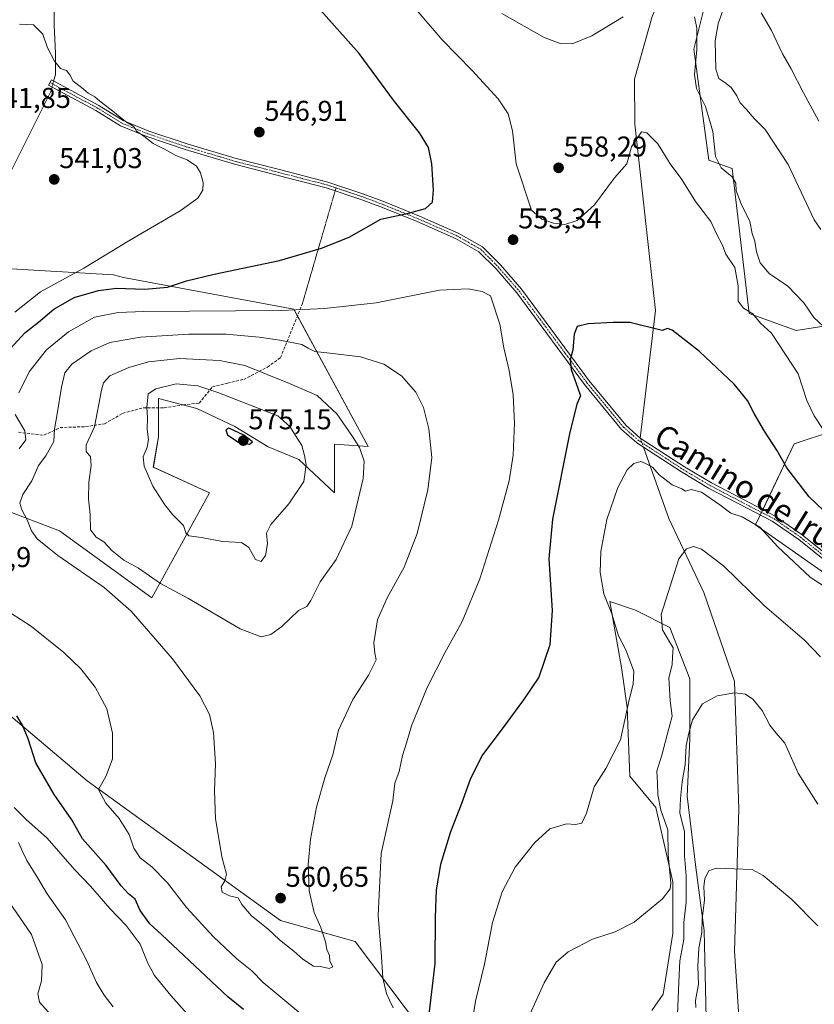
# Model space of a CAD drawing. Units: metres. Extents: x 587011 to 590453, y 4726666 to 4729023.
# Drawn here: x 589179 to 589457, y 4727010 to 4727354 of the extents above; entities that cross this region are included whole.
import ezdxf
from ezdxf.enums import TextEntityAlignment as Align

# ---------------------------------------------------------------- set-up
doc = ezdxf.new("R2010")
doc.units = ezdxf.units.M
doc.header["$MEASUREMENT"] = 0
for name, pattern in [('TRAZO_Y_PUNTO', [1, 0.5, -0.25, 0, -0.25]), ('TRAZOS2', [0.375, 0.25, -0.125]), ('TRAZOSX2', [1.5, 1, -0.5])]:
    doc.linetypes.add(name, pattern=pattern)
for name, color, linetype, lineweight in [('Camino', 19, 'Continuous', 0), ('Camino Cxs', 19, 'Continuous', 0), ('Camino eje', 39, 'TRAZO_Y_PUNTO', 13), ('Carátula', 7, 'Continuous', 5), ('Corriente natural lineal', 142, 'Continuous', 13), ('Corriente natural lineal oculto', 19, 'TRAZO_Y_PUNTO', 13), ('Cultivos herbáceos CxS', 92, 'Continuous', 0), ('Curva de nivel maestra', 36, 'Continuous', 30), ('Curva de nivel normal', 36, 'Continuous', 0), ('Matorral', 135, 'Continuous', 0), ('Matorral CxS', 135, 'Continuous', 0), ('Punto de cota en terreno', 7, 'Continuous', 0), ('Rótulo de punto de cota en terreno', 19, 'Continuous', 0), ('Senda', 19, 'TRAZOSX2', 0), ('Senda virtual', 19, 'TRAZOS2', 0), ('Texto cartográfico', 19, 'Continuous', 0)]:
    doc.layers.add(name, color=color, linetype=linetype, lineweight=lineweight)
doc.styles.add('Arial', font='txt', dxfattribs={"height": 0.2})

# ---------------------------------------------------------------- blocks, each defined once
blk = doc.blocks.new('*U151')
at = {"layer": 'Matorral CxS', "color": 135, "linetype": 'Continuous', "lineweight": 0}
for points in [[(589399.81, 4727007.8, 538.5), (589403.74, 4727013.47, 537.88), (589407.09, 4727034.74, 538.25), (589407.09, 4727052.73, 539.3), (589401.1, 4727078.72, 540.73), (589392.1, 4727089.72, 543.62), (589391.1, 4727113.71, 544.86), (589389.1, 4727127.7, 546.32), (589385.1, 4727150.7, 544.57), (589394.1, 4727147.7, 541.61), (589406.1, 4727141.7, 539.18), (589413.09, 4727123.71, 536.67), (589413.09, 4727102.71, 534.6), (589412.09, 4727082.72, 533.59), (589415.09, 4727057.73, 531.73), (589418.09, 4727035.74, 529.68), (589418.76, 4727005.13, 528.53)], [(589467.08, 4727155.79, 546.18), (589436.03, 4727177.53, 544.37), (589449.44, 4727205.85, 551.88), (589462.85, 4727210.32, 555.44)], [(589459.89, 4727247, 559.79), (589450.2, 4727245.51, 557.47), (589433.82, 4727251.47, 554.75), (589427.86, 4727302.11, 561.06), (589419.67, 4727305.09, 558.2), (589414.46, 4727343.82, 559.77), (589418.18, 4727358.71, 560.94)]]:
    blk.add_polyline3d(points, dxfattribs=at)
blk = doc.blocks.new('*U163')
at = {"layer": 'Cultivos herbáceos CxS', "color": 92, "linetype": 'Continuous', "lineweight": 0}
for points in [[(589418.18, 4727358.71, 560.94), (589414.46, 4727343.82, 559.77), (589419.67, 4727305.09, 558.2), (589427.86, 4727302.11, 561.06), (589433.82, 4727251.47, 554.75), (589450.2, 4727245.51, 557.47), (589459.89, 4727247, 559.79)], [(589462.85, 4727210.32, 555.44), (589449.44, 4727205.85, 551.88), (589436.03, 4727177.53, 544.37), (589467.08, 4727155.79, 546.18)], [(589418.76, 4727005.13, 528.53), (589418.09, 4727035.74, 529.68), (589415.09, 4727057.73, 531.73), (589412.09, 4727082.72, 533.59), (589413.09, 4727102.71, 534.6), (589413.09, 4727123.71, 536.67), (589406.1, 4727141.7, 539.18), (589394.1, 4727147.7, 541.61), (589385.1, 4727150.7, 544.57), (589389.1, 4727127.7, 546.32), (589391.1, 4727113.71, 544.86), (589392.1, 4727089.72, 543.62), (589401.1, 4727078.72, 540.73), (589407.09, 4727052.73, 539.3), (589407.09, 4727034.74, 538.25), (589403.74, 4727013.47, 537.88), (589399.81, 4727007.8, 538.5)], [(589149.79, 4726992.64, 521.89), (589189.12, 4726958.17, 522.14), (589194.74, 4726964.34, 523.81), (589208.71, 4726962.22, 525.95), (589216.47, 4726961.04, 527.75), (589254.6, 4726925.55, 530.62), (589307.21, 4726881.65, 526.93), (589327.32, 4726883.89, 525.99), (589333.22, 4726923.14, 532.41), (589345.91, 4726951.63, 536.61), (589337.09, 4726977.43, 543.09), (589296.12, 4727031.84, 556.95), (589270.05, 4727039.29, 560.6), (589202.39, 4727088.03, 554.06), (589149.79, 4727132.6, 553.67)], [(589172.01, 4727183.36, 557.36), (589192.82, 4727175.5, 561.75), (589225.04, 4727152.07, 562.08), (589235.37, 4727170.93, 568.72), (589245.18, 4727188.76, 572.7), (589225.57, 4727197.67, 570.69), (589227.35, 4727208.37, 570.9), (589227.35, 4727221.74, 570.61), (589240.72, 4727218.18, 572.4), (589254.09, 4727211.94, 573.73), (589265.68, 4727204.8, 573.82), (589276.38, 4727200.35, 571.03), (589288.86, 4727188.76, 566.86), (589288.86, 4727205.7, 566.62), (589300.63, 4727204.98, 563.65), (589274.6, 4727252.94, 554.48), (589215.12, 4727263.96, 547.48), (589211.67, 4727264.98, 547.17), (589173.86, 4727267.21, 540.03)]]:
    blk.add_polyline3d(points, dxfattribs=at)
blk = doc.blocks.new('*U185')
at = {"layer": 'Curva de nivel normal', "color": 36, "linetype": 'Continuous', "lineweight": 0}
for points in [[(589468.29, 4727150.63, 545), (589455.09, 4727159.24, 545), (589443.84, 4727169.92, 545), (589437.53, 4727176.71, 545), (589431.27, 4727180.39, 545), (589427.4, 4727181.62, 545), (589423.53, 4727184.56, 545), (589417.12, 4727188.99, 545), (589413.51, 4727189.92, 545), (589411.57, 4727189.37, 545), (589410.19, 4727190.18, 545), (589406.86, 4727191.54, 545), (589402.36, 4727195.04, 545), (589400, 4727197.68, 545), (589397.6, 4727198.94, 545), (589395.97, 4727199.68, 545), (589393.52, 4727199.04, 545), (589391.15, 4727196.74, 545), (589387.9, 4727190.63, 545), (589384.04, 4727179.39, 545), (589381.92, 4727168.27, 545), (589381.71, 4727160.85, 545), (589383, 4727153.4, 545), (589385.82, 4727146.49, 545), (589388.16, 4727138.74, 545), (589390.53, 4727134.05, 545), (589392.31, 4727129.6, 545), (589393.49, 4727126.4, 545), (589393.28, 4727121.8, 545), (589391.81, 4727116.4, 545), (589388.8, 4727102.45, 545), (589383.69, 4727092.35, 545), (589379.58, 4727085.93, 545), (589376.93, 4727076.75, 545), (589375.32, 4727073.32, 545), (589373.1, 4727072.84, 545), (589369.91, 4727073.03, 545), (589364.11, 4727071.34, 545), (589358.88, 4727066.51, 545), (589352.04, 4727057.91, 545), (589347.46, 4727049.27, 545), (589344.09, 4727038.54, 545), (589341.31, 4727023.94, 545), (589338.17, 4727011.09, 545), (589336.2, 4726998.73, 545)], [(589240.04, 4727003.63, 545), (589231.68, 4727013.04, 545), (589225.99, 4727020.01, 545), (589223.61, 4727024.29, 545), (589220.98, 4727030.99, 545), (589216.09, 4727037.44, 545), (589210.41, 4727043.42, 545), (589203.57, 4727051.25, 545), (589198.06, 4727057.06, 545), (589188.51, 4727068.01, 545), (589181.05, 4727074.7, 545), (589176.93, 4727078.76, 545)], [(589177.14, 4727251.84, 545), (589186.14, 4727259.03, 545), (589201.32, 4727267.23, 545), (589216.97, 4727276.84, 545), (589234.98, 4727287.34, 545), (589241.15, 4727291.76, 545), (589242.84, 4727294.59, 545), (589242.98, 4727297.2, 545), (589242.02, 4727300.62, 545), (589240.66, 4727302.94, 545), (589237.34, 4727305.11, 545), (589233.41, 4727306.63, 545), (589229.51, 4727308.93, 545), (589225.55, 4727310.81, 545), (589222.22, 4727313.48, 545), (589219.63, 4727315.16, 545), (589218.8, 4727316.83, 545), (589215.82, 4727318.58, 545), (589210.87, 4727322.64, 545), (589206.88, 4727325.64, 545), (589205.16, 4727327.14, 545), (589202.78, 4727328.42, 545), (589200.5, 4727330.48, 545), (589197.53, 4727332.64, 545), (589196.38, 4727334.89, 545), (589195.2, 4727336.42, 545), (589193.14, 4727337.13, 545), (589190.97, 4727339.64, 545), (589188.62, 4727344.25, 545), (589186.93, 4727349.03, 545), (589183.63, 4727352.34, 545), (589178.77, 4727352.57, 545)]]:
    blk.add_polyline3d(points, dxfattribs=at)
blk = doc.blocks.new('*U186')
at = {"layer": 'Curva de nivel normal', "color": 36, "linetype": 'Continuous', "lineweight": 0}
for points in [[(589178.5, 4727066.5, 540), (589179.87, 4727063.32, 540), (589181.39, 4727060.17, 540), (589185.21, 4727053.99, 540), (589188.43, 4727048.58, 540), (589194.83, 4727039.43, 540), (589202.31, 4727025.14, 540), (589205.74, 4727017.6, 540), (589208.39, 4727013.11, 540), (589211.52, 4727009.09, 540)], [(589354.35, 4727000.22, 540), (589362.19, 4727017.47, 540), (589366.33, 4727024.72, 540), (589370.52, 4727028.26, 540), (589379.05, 4727032.76, 540), (589386.94, 4727035.22, 540), (589393.64, 4727038.61, 540), (589403.44, 4727046.77, 540), (589406.18, 4727050.28, 540), (589406.36, 4727052.32, 540), (589405.51, 4727062.32, 540), (589405.34, 4727070.9, 540), (589402.95, 4727077.84, 540), (589401.8, 4727083.16, 540), (589401.68, 4727087.44, 540), (589401.5, 4727091.4, 540), (589403.27, 4727097.09, 540), (589405.29, 4727104.64, 540), (589406.83, 4727110.72, 540), (589406.18, 4727116.05, 540), (589405.69, 4727124.03, 540), (589406.82, 4727128.63, 540), (589407, 4727131.36, 540), (589407.19, 4727134.54, 540), (589405.98, 4727136.68, 540), (589403.5, 4727140.87, 540), (589403.07, 4727146.22, 540), (589406.21, 4727156.09, 540), (589409.25, 4727165.63, 540), (589411.83, 4727169.18, 540), (589414.27, 4727169.95, 540), (589417.06, 4727169.07, 540), (589424.85, 4727163.2, 540), (589439.14, 4727149.27, 540), (589453.15, 4727137.28, 540), (589458.65, 4727131.46, 540)]]:
    blk.add_polyline3d(points, dxfattribs=at)
blk = doc.blocks.new('*U193')
at = {"layer": 'Curva de nivel normal', "color": 36, "linetype": 'Continuous', "lineweight": 0}
blk.add_polyline3d([(589316.54, 4727358.66, 555), (589326.44, 4727347.08, 555), (589336.99, 4727336.35, 555), (589346.02, 4727326.51, 555), (589349.53, 4727321.22, 555), (589351.04, 4727315.3, 555), (589352.39, 4727303.79, 555), (589357.7, 4727287.58, 555), (589361.33, 4727284.46, 555), (589365.36, 4727283, 555), (589369.36, 4727282.57, 555), (589373.69, 4727283.93, 555), (589379.69, 4727289.38, 555), (589386.74, 4727298.88, 555), (589391.04, 4727303.76, 555), (589392.7, 4727309.66, 555), (589396.09, 4727314.91, 555), (589397.96, 4727314.64, 555), (589401.9, 4727310.73, 555), (589406.22, 4727303.77, 555), (589410.2, 4727298.24, 555), (589415.03, 4727290.58, 555), (589420.41, 4727283.6, 555), (589422.52, 4727279.04, 555), (589424.4, 4727275.28, 555), (589425.62, 4727272.18, 555), (589428.75, 4727267.48, 555), (589429.94, 4727261.16, 555), (589429.89, 4727255.73, 555), (589431.81, 4727253.25, 555), (589435.05, 4727251.28, 555), (589437.73, 4727248.08, 555), (589441.54, 4727244.52, 555), (589450.85, 4727230.35, 555), (589453.96, 4727220.97, 555), (589456.51, 4727215.7, 555), (589459.68, 4727210.84, 555)], dxfattribs=at)
blk = doc.blocks.new('*U199')
at = {"layer": 'Curva de nivel normal', "color": 36, "linetype": 'Continuous', "lineweight": 0}
blk.add_polyline3d([(589426.46, 4727362.92, 565), (589422.89, 4727352.64, 565), (589421.88, 4727346.73, 565), (589422.11, 4727336.83, 565), (589423.22, 4727333.58, 565), (589425.3, 4727332.2, 565), (589427.43, 4727330.39, 565), (589429.47, 4727327.58, 565), (589430.63, 4727325.09, 565), (589432.81, 4727322.71, 565), (589435.48, 4727319.58, 565), (589439.38, 4727315.72, 565), (589447.36, 4727303.53, 565), (589456.5, 4727284.18, 565), (589458.87, 4727280.76, 565)], dxfattribs=at)
blk = doc.blocks.new('*U213')
at = {"layer": 'Curva de nivel normal', "color": 36, "linetype": 'Continuous', "lineweight": 0}
for points in [[(589172.48, 4727049.58, 535), (589183.04, 4727034.37, 535), (589186.73, 4727023.83, 535), (589186.44, 4727018.2, 535), (589185.21, 4727013.6, 535), (589185.75, 4727010.65, 535), (589189.89, 4727006.1, 535)], [(589408.72, 4727006.42, 535), (589409.25, 4727017.67, 535), (589409.52, 4727025.18, 535), (589410.9, 4727032.54, 535), (589410.96, 4727038.54, 535), (589411.78, 4727045.7, 535), (589411.78, 4727054.81, 535), (589411.13, 4727061.83, 535), (589411.17, 4727070.38, 535), (589409.5, 4727076.81, 535), (589409.75, 4727081.86, 535), (589410.3, 4727087.66, 535), (589411.4, 4727093.73, 535), (589411.78, 4727100.36, 535), (589412.71, 4727104.72, 535), (589413.91, 4727109.42, 535), (589417.49, 4727115.02, 535), (589422.58, 4727117.76, 535), (589428.72, 4727118.88, 535), (589432.52, 4727118.34, 535), (589435.1, 4727116.61, 535), (589438.32, 4727112.68, 535), (589440.98, 4727107.49, 535), (589443.15, 4727104.76, 535), (589446.19, 4727101.19, 535), (589450.84, 4727090.78, 535), (589457.75, 4727079.96, 535)]]:
    blk.add_polyline3d(points, dxfattribs=at)
blk = doc.blocks.new('*U221')
at = {"layer": 'Curva de nivel normal', "color": 36, "linetype": 'Continuous', "lineweight": 0}
for points in [[(589347.37, 4727356.32, 560), (589362.11, 4727347.95, 560), (589367.74, 4727345.76, 560), (589371.94, 4727345.65, 560), (589378.74, 4727348.49, 560), (589389.69, 4727355.16, 560)], [(589414.65, 4727355.1, 560), (589415.53, 4727351.14, 560), (589415.48, 4727343.67, 560), (589414.62, 4727334.94, 560), (589415.41, 4727330.07, 560), (589418.46, 4727323.78, 560), (589421.09, 4727315, 560), (589422.04, 4727306.29, 560), (589423.97, 4727302.31, 560), (589427.79, 4727299.26, 560), (589429.06, 4727296.96, 560), (589429.28, 4727294.31, 560), (589430.95, 4727289.74, 560), (589434, 4727283.56, 560), (589434.8, 4727279.36, 560), (589435.7, 4727276.7, 560), (589436.32, 4727273.02, 560), (589437.57, 4727269.1, 560), (589440.73, 4727265.41, 560), (589447.25, 4727260.93, 560), (589452.82, 4727255.17, 560), (589456.33, 4727250.01, 560), (589461.37, 4727245.39, 560)]]:
    blk.add_polyline3d(points, dxfattribs=at)
blk = doc.blocks.new('*U226')
at = {"layer": 'Curva de nivel normal', "color": 36, "linetype": 'Continuous', "lineweight": 0}
blk.add_polyline3d([(589457.71, 4727037.42, 530), (589448.71, 4727046.61, 530), (589438.64, 4727054.97, 530), (589434.78, 4727057.04, 530), (589422.18, 4727057.55, 530), (589419.62, 4727056.65, 530), (589418.27, 4727053.97, 530), (589417.89, 4727051.06, 530), (589418.12, 4727046.44, 530), (589417.4, 4727039.77, 530), (589417.25, 4727035, 530), (589416.18, 4727029.51, 530), (589415.8, 4727023.16, 530), (589416.01, 4727016.95, 530), (589415, 4727011.27, 530), (589415.12, 4727008.83, 530)], dxfattribs=at)
blk = doc.blocks.new('*U247')
at = {"layer": 'Curva de nivel maestra', "color": 36, "linetype": 'Continuous', "lineweight": 30}
for points in [[(589459.78, 4727182.62, 550), (589454.75, 4727187.34, 550), (589446.94, 4727197.47, 550), (589443.45, 4727203.62, 550), (589439.11, 4727210.34, 550), (589435.46, 4727216.48, 550), (589433.24, 4727221.06, 550), (589428.5, 4727226.74, 550), (589416.36, 4727238.18, 550), (589406.85, 4727245.63, 550), (589405.21, 4727246.24, 550), (589403.39, 4727245.54, 550), (589392.03, 4727248.31, 550), (589386.22, 4727248.23, 550), (589377.48, 4727247.82, 550), (589373.69, 4727246.85, 550), (589372.57, 4727244.2, 550), (589372.16, 4727238.72, 550), (589371.23, 4727235.2, 550), (589371.6, 4727231.86, 550), (589373.94, 4727225.33, 550), (589374.85, 4727222.68, 550), (589373.5, 4727219.79, 550), (589370.95, 4727209.4, 550), (589365.02, 4727179.5, 550), (589363.72, 4727165.67, 550), (589364.95, 4727147.58, 550), (589364.06, 4727135.56, 550), (589360.3, 4727124.31, 550), (589354.88, 4727116.34, 550), (589347.48, 4727106.19, 550), (589340.64, 4727097.16, 550), (589336.41, 4727088.82, 550), (589333.18, 4727079.75, 550), (589329.37, 4727070.22, 550), (589325.86, 4727058.86, 550), (589324.42, 4727049.95, 550), (589324.1, 4727040.46, 550), (589323.9, 4727024.25, 550), (589321.25, 4727001.45, 550)], [(589257.05, 4727008.08, 550), (589251.56, 4727012.6, 550), (589243.88, 4727019.8, 550), (589228.49, 4727034.17, 550), (589224.35, 4727038.05, 550), (589220.98, 4727042.68, 550), (589219.2, 4727046.69, 550), (589216.93, 4727048.61, 550), (589214.37, 4727051.38, 550), (589209.1, 4727058.44, 550), (589200.82, 4727067.81, 550), (589197.11, 4727074.43, 550), (589190.93, 4727083.23, 550), (589184.53, 4727094.39, 550), (589181.82, 4727102.78, 550), (589179.84, 4727107.5, 550), (589177.81, 4727110.8, 550)], [(589175.61, 4727239.2, 550), (589180.6, 4727244.64, 550), (589185.47, 4727248.38, 550), (589190.83, 4727252.91, 550), (589197.92, 4727256.98, 550), (589206.38, 4727259.51, 550), (589212.71, 4727260.27, 550), (589222.58, 4727259.92, 550), (589230.53, 4727260.64, 550), (589237.16, 4727262.85, 550), (589246.87, 4727265.2, 550), (589269.6, 4727269.92, 550), (589284.33, 4727274.32, 550), (589293.98, 4727278.11, 550), (589305.04, 4727284.43, 550), (589314.7, 4727286.45, 550), (589320.7, 4727288.18, 550), (589323.09, 4727290.36, 550), (589323.51, 4727294.56, 550), (589322.84, 4727303.78, 550), (589321.7, 4727309.44, 550), (589318.57, 4727314.55, 550), (589309.78, 4727325.5, 550), (589297.43, 4727342.37, 550), (589275.36, 4727367.31, 550)]]:
    blk.add_polyline3d(points, dxfattribs=at)
blk = doc.blocks.new('5PATER')
at = {"layer": 'Carátula', "linetype": 'Continuous', "lineweight": 5}
h = blk.add_hatch(color=250, dxfattribs=at)
edge = h.paths.add_edge_path()
edge.add_ellipse((0, 0.01), major_axis=(-1.33, -1.34), ratio=0.999422, start_angle=0, end_angle=360)

msp = doc.modelspace()

# ---------------------------------------------------------------- linework, layer by layer
at = {"layer": 'Camino', "color": 19, "linetype": 'Continuous', "lineweight": 0}
msp.add_polyline3d([(589471.94, 4727155.62, 547.4), (589451.1, 4727172.42, 547.06), (589441.8, 4727178.86, 546.58), (589433.25, 4727183.23, 546.15), (589419.59, 4727190.4, 545.35), (589410.12, 4727196.03, 545.25), (589394.46, 4727206.24, 545.84), (589389.15, 4727210.93, 546.68), (589376.27, 4727226.59, 548.98), (589361.13, 4727247.12, 552.23), (589352.6, 4727258.6, 553.35), (589345.33, 4727267.01, 553.3), (589339.36, 4727273.03, 552.79), (589331.14, 4727277.68, 551.88), (589317.73, 4727283.57, 550.31), (589305.64, 4727288.49, 549.25), (589298.43, 4727291.22, 548.76), (589285.96, 4727295.38, 547.95), (589269.15, 4727299.73, 546.81), (589253.98, 4727303.6, 546.19), (589236.74, 4727308.75, 545.38), (589223.24, 4727313.28, 544.97), (589214.1, 4727317.02, 544.38), (589205.45, 4727322.41, 544.21), (589188.95, 4727331.24, 543.25), (589189.93, 4727333.06, 543.26), (589206.48, 4727324.19, 544.6), (589215.04, 4727318.87, 544.8), (589223.96, 4727315.22, 545.42), (589237.36, 4727310.72, 545.75), (589254.53, 4727305.59, 546.39), (589269.66, 4727301.73, 546.93), (589286.55, 4727297.37, 547.83), (589299.12, 4727293.16, 548.43), (589306.39, 4727290.42, 548.99), (589318.53, 4727285.47, 550.1), (589332.06, 4727279.53, 551.57), (589340.62, 4727274.68, 552.55), (589346.84, 4727268.41, 552.98), (589354.21, 4727259.89, 552.9), (589362.79, 4727248.34, 551.53), (589377.9, 4727227.86, 548.68), (589390.64, 4727212.37, 546.6), (589395.71, 4727207.89, 546.03), (589411.21, 4727197.78, 545.44), (589420.6, 4727192.21, 545.72), (589434.2, 4727185.07, 546.62), (589442.87, 4727180.64, 547), (589452.34, 4727174.07, 547.32), (589473.34, 4727157.14, 548.21)], dxfattribs=at)
at = {"layer": 'Camino Cxs', "color": 19, "linetype": 'Continuous', "lineweight": 0}
msp.add_polyline3d([(589471.94, 4727155.62, 547.4), (589451.1, 4727172.42, 547.06), (589441.8, 4727178.86, 546.58), (589433.25, 4727183.23, 546.15), (589419.59, 4727190.4, 545.35), (589410.12, 4727196.03, 545.25), (589394.46, 4727206.24, 545.84), (589389.15, 4727210.93, 546.68), (589376.27, 4727226.59, 548.98), (589361.13, 4727247.12, 552.23), (589352.6, 4727258.6, 553.35), (589345.33, 4727267.01, 553.3), (589339.36, 4727273.03, 552.79), (589331.14, 4727277.68, 551.88), (589317.73, 4727283.57, 550.31), (589305.64, 4727288.49, 549.25), (589298.43, 4727291.22, 548.76), (589285.96, 4727295.38, 547.95), (589269.15, 4727299.73, 546.81), (589253.98, 4727303.6, 546.19), (589236.74, 4727308.75, 545.38), (589223.24, 4727313.28, 544.97), (589214.1, 4727317.02, 544.38), (589205.45, 4727322.41, 544.21), (589188.95, 4727331.24, 543.25), (589189.93, 4727333.06, 543.26), (589206.48, 4727324.19, 544.6), (589215.04, 4727318.87, 544.8), (589223.96, 4727315.22, 545.42), (589237.36, 4727310.72, 545.75), (589254.53, 4727305.59, 546.39), (589269.66, 4727301.73, 546.93), (589286.55, 4727297.37, 547.83), (589299.12, 4727293.16, 548.43), (589306.39, 4727290.42, 548.99), (589318.53, 4727285.47, 550.1), (589332.06, 4727279.53, 551.57), (589340.62, 4727274.68, 552.55), (589346.84, 4727268.41, 552.98), (589354.21, 4727259.89, 552.9), (589362.79, 4727248.34, 551.53), (589377.9, 4727227.86, 548.68), (589390.64, 4727212.37, 546.6), (589395.71, 4727207.89, 546.03), (589411.21, 4727197.78, 545.44), (589420.6, 4727192.21, 545.72), (589434.2, 4727185.07, 546.62), (589442.87, 4727180.64, 547), (589452.34, 4727174.07, 547.32), (589473.34, 4727157.14, 548.21)], dxfattribs=at)
at = {"layer": 'Camino eje', "color": 39, "linetype": 'TRAZO_Y_PUNTO', "lineweight": 13}
for points in [[(589189.44, 4727332.15, 543.26), (589197.69, 4727327.74, 543.71), (589205.97, 4727323.3, 544.33), (589210.25, 4727320.64, 544.69), (589214.57, 4727317.95, 544.58), (589223.6, 4727314.25, 545.19), (589237.05, 4727309.74, 545.57), (589254.26, 4727304.6, 546.29), (589269.41, 4727300.73, 546.87), (589277.81, 4727298.56, 547.33), (589286.26, 4727296.38, 547.9), (589289.4, 4727295.32, 548.08)], [(589289.4, 4727295.32, 548.08), (589292.54, 4727294.27, 548.24), (589298.78, 4727292.19, 548.6), (589302.41, 4727290.82, 548.91), (589306.02, 4727289.46, 549.12), (589312.09, 4727286.98, 549.8), (589318.13, 4727284.52, 550.2), (589331.6, 4727278.61, 551.68), (589335.71, 4727276.28, 552.28), (589339.99, 4727273.86, 552.65), (589346.09, 4727267.71, 553.11), (589353.41, 4727259.25, 553.11), (589361.96, 4727247.73, 551.85), (589369.52, 4727237.49, 550.5), (589377.09, 4727227.23, 548.78), (589389.9, 4727211.65, 546.63), (589395.09, 4727207.07, 545.93), (589410.67, 4727196.91, 545.33), (589415.36, 4727194.12, 545.59), (589420.1, 4727191.31, 545.55), (589433.73, 4727184.15, 546.41), (589442.34, 4727179.75, 546.76), (589447.07, 4727176.47, 546.84), (589451.72, 4727173.25, 547.15), (589472.64, 4727156.38, 547.8)]]:
    msp.add_polyline3d(points, dxfattribs=at)
at = {"layer": 'Corriente natural lineal', "color": 142, "linetype": 'Continuous', "lineweight": 13}
for points in [[(589452.51, 4727453.13, 570.39), (589450.49, 4727446.18, 569.8), (589448.3, 4727441.65, 569.29), (589446.46, 4727438.83, 567.92), (589443.25, 4727434.96, 568.14), (589433.19, 4727424.08, 566.94), (589426.43, 4727415.24, 564.93), (589399.82, 4727355.21, 559.15), (589393.73, 4727333.34, 557.29), (589393.79, 4727317.65, 555.68), (589401.02, 4727252.44, 550.46), (589395.71, 4727207.89, 546.03)], [(589190.95, 4727357.17, 546.47), (589190.86, 4727352.19, 546.27), (589191.34, 4727342.43, 545.36), (589191.33, 4727334.86, 543.65), (589190.72, 4727332.64, 543.25)], [(589190.16, 4727330.59, 543.23), (589189.74, 4727329.07, 543.21), (589171.36, 4727292.5, 540.62)], [(589396.85, 4727204.68, 545.6), (589405.69, 4727179.77, 541.7), (589417.94, 4727153.92, 538.23), (589428.66, 4727122.81, 535.27), (589430.19, 4727078.3, 532.07), (589428.66, 4727028.52, 528.76), (589430.7, 4726996.93, 525.23), (589436.83, 4726952.89, 521.2), (589439.89, 4726918.43, 518.82), (589440.4, 4726878.22, 516.95), (589447.81, 4726859.06, 514.5)]]:
    msp.add_polyline3d(points, dxfattribs=at)
at = {"layer": 'Corriente natural lineal oculto', "color": 19, "linetype": 'TRAZO_Y_PUNTO', "lineweight": 13}
for points in [[(589190.72, 4727332.64, 543.25), (589190.16, 4727330.59, 543.23)], [(589395.71, 4727207.89, 546.03), (589396.85, 4727204.68, 545.6)]]:
    msp.add_polyline3d(points, dxfattribs=at)
at = {"layer": 'Cultivos herbáceos CxS', "color": 92, "linetype": 'Continuous', "lineweight": 0}
for points in [[(589516.65, 4727094.31, 546.47), (589486.45, 4727123.75, 546.27), (589481.98, 4727136.42, 545.64), (589467.08, 4727155.79, 546.18), (589436.03, 4727177.53, 544.37), (589437.66, 4727180.97, 545.91), (589438.11, 4727181.91, 546.25), (589438.55, 4727182.85, 546.55), (589449.44, 4727205.85, 551.88), (589462.85, 4727210.32, 555.44), (589470.4, 4727214.05, 556.35), (589473.7, 4727242.06, 561.67), (589472.61, 4727250.75, 562.95), (589471.47, 4727259.8, 564.26), (589462.61, 4727257.73, 563.24), (589459.89, 4727247, 559.79), (589450.2, 4727245.51, 557.47), (589433.82, 4727251.47, 554.75), (589427.86, 4727302.11, 561.06), (589419.67, 4727305.09, 558.2), (589414.46, 4727343.82, 559.77), (589418.18, 4727358.71, 560.94)], [(589173.86, 4727267.21, 540.03), (589211.67, 4727264.98, 547.17), (589215.12, 4727263.96, 547.48), (589274.6, 4727252.94, 554.48), (589275.9, 4727250.55, 555.45), (589300.63, 4727204.98, 563.65), (589288.86, 4727205.7, 566.62), (589288.86, 4727188.76, 566.86), (589276.38, 4727200.35, 571.03), (589265.68, 4727204.8, 573.82), (589254.09, 4727211.94, 573.73), (589240.72, 4727218.18, 572.4), (589235.87, 4727219.47, 572.08), (589227.35, 4727221.74, 570.61), (589227.35, 4727218.49, 570.78), (589227.35, 4727208.37, 570.9), (589225.56, 4727197.67, 570.69), (589245.18, 4727188.76, 572.7), (589235.37, 4727170.93, 568.72), (589225.04, 4727152.07, 562.08), (589192.82, 4727175.5, 561.75), (589172.01, 4727183.36, 557.36)], [(589399.81, 4727007.8, 538.5), (589403.74, 4727013.47, 537.88), (589407.09, 4727034.74, 538.25), (589407.09, 4727052.73, 539.3), (589401.1, 4727078.72, 540.73), (589392.1, 4727089.72, 543.62), (589391.1, 4727113.71, 544.86), (589389.1, 4727127.7, 546.32), (589385.1, 4727150.7, 544.57), (589394.1, 4727147.7, 541.61), (589406.1, 4727141.7, 539.18), (589413.09, 4727123.71, 536.67), (589413.09, 4727102.71, 534.6), (589412.09, 4727082.72, 533.59), (589415.09, 4727057.73, 531.73), (589418.09, 4727035.74, 529.68), (589418.76, 4727005.14, 528.53)], [(589149.79, 4727132.6, 553.67), (589202.39, 4727088.03, 554.06), (589270.05, 4727039.29, 560.6), (589296.12, 4727031.84, 556.95), (589337.09, 4726977.43, 543.09), (589345.91, 4726951.63, 536.61), (589333.22, 4726923.14, 532.41), (589327.32, 4726883.89, 525.99), (589307.21, 4726881.65, 526.93), (589254.6, 4726925.55, 530.62), (589216.47, 4726961.04, 527.75), (589208.71, 4726962.22, 525.95), (589195.42, 4726964.23, 523.92)]]:
    msp.add_polyline3d(points, dxfattribs=at)
at = {"layer": 'Curva de nivel maestra', "color": 36, "linetype": 'Continuous', "lineweight": 30}
msp.add_polyline3d([(589259.17, 4727205.77, 575), (589260.24, 4727206.57, 575), (589257.19, 4727208.85, 575), (589251.99, 4727211.29, 575), (589250.89, 4727210.77, 575), (589251.51, 4727208.98, 575), (589255.39, 4727206.37, 575), (589259.17, 4727205.77, 575)], dxfattribs=at)
at = {"layer": 'Curva de nivel normal', "color": 36, "linetype": 'Continuous', "lineweight": 0}
for points in [[(589437.98, 4727356.58, 570), (589441.6, 4727350.41, 570), (589445.43, 4727342.17, 570), (589448.44, 4727336.91, 570), (589452.73, 4727328.58, 570), (589458.15, 4727318.69, 570)], [(589309.36, 4727008.72, 555), (589308.08, 4727011.44, 555), (589307, 4727013.69, 555), (589305.77, 4727019.13, 555), (589305.33, 4727026.68, 555), (589304.15, 4727041.03, 555), (589305.19, 4727062.63, 555), (589309.22, 4727081.09, 555), (589309.93, 4727087.23, 555), (589311.42, 4727091.38, 555), (589312.65, 4727096.88, 555), (589314.11, 4727101.72, 555), (589315.76, 4727107.3, 555), (589321.26, 4727120.72, 555), (589327.4, 4727132.8, 555), (589333.52, 4727143.71, 555), (589339.7, 4727158.71, 555), (589346.2, 4727179.18, 555), (589349.86, 4727192.94, 555), (589351.3, 4727201.95, 555), (589351.78, 4727213.12, 555), (589351.31, 4727222.98, 555), (589349.85, 4727231.51, 555), (589348.01, 4727239.38, 555), (589346.64, 4727247.76, 555), (589343.37, 4727257.56, 555), (589340.42, 4727259.08, 555), (589335.56, 4727260.03, 555), (589325.58, 4727259.61, 555), (589303.37, 4727255.18, 555), (589285.36, 4727253.13, 555), (589270.4, 4727252.53, 555), (589222.16, 4727252.11, 555)], [(589222.16, 4727252.11, 555), (589213.24, 4727251.79, 555), (589204.95, 4727250.14, 555), (589195.92, 4727245, 555), (589188.18, 4727238.7, 555), (589182.16, 4727231.03, 555), (589178.55, 4727223.7, 555)], [(589286.95, 4727022.42, 560), (589288.32, 4727023.07, 560), (589287.28, 4727024.98, 560), (589287.08, 4727026.99, 560), (589286.23, 4727029.06, 560), (589285.7, 4727031.73, 560), (589284.11, 4727036.78, 560), (589281.77, 4727041.98, 560), (589279.98, 4727049.64, 560), (589279.64, 4727058.78, 560), (589280.46, 4727067.72, 560), (589282.62, 4727078.8, 560), (589285.46, 4727089.06, 560), (589288.27, 4727097.14, 560), (589290.22, 4727105.76, 560), (589295.22, 4727116.47, 560), (589300.78, 4727125.02, 560), (589303.4, 4727130.38, 560), (589302.98, 4727132.73, 560), (589302.63, 4727136.3, 560), (589303.91, 4727144.38, 560), (589307.26, 4727152.04, 560), (589313.22, 4727162.75, 560), (589317.72, 4727174.53, 560), (589321.54, 4727189.75, 560), (589322.87, 4727201.14, 560), (589321.85, 4727211.1, 560), (589319.92, 4727218.55, 560), (589317.31, 4727223.88, 560), (589312.27, 4727229.6, 560), (589306.08, 4727233.74, 560), (589297.91, 4727236.24, 560), (589287.27, 4727237.6, 560), (589281.96, 4727238.17, 560), (589279.64, 4727239.3, 560), (589277.48, 4727240.63, 560), (589269.78, 4727242.1, 560), (589262.51, 4727243.16, 560), (589250.97, 4727244.2, 560), (589237.94, 4727244.26, 560), (589221.1, 4727243.12, 560), (589210.4, 4727241.26, 560), (589203.8, 4727238.41, 560), (589197.1, 4727233.7, 560), (589194.67, 4727230.7, 560), (589193.45, 4727225.7, 560), (589192, 4727216.37, 560), (589191.02, 4727211.04, 560), (589190.79, 4727206.71, 560), (589188.01, 4727201.69, 560), (589185.45, 4727198.27, 560), (589183.06, 4727192.99, 560), (589179.94, 4727188.17, 560), (589178.93, 4727185.17, 560), (589179.6, 4727182.76, 560), (589181.52, 4727179.27, 560), (589182.98, 4727175.43, 560), (589184.99, 4727172.61, 560), (589192.22, 4727166.79, 560), (589208.38, 4727155.66, 560), (589217.77, 4727147.43, 560), (589232.21, 4727130.76, 560), (589241.82, 4727117.82, 560), (589245.22, 4727111.22, 560), (589246.61, 4727104.94, 560), (589247.32, 4727093.99, 560), (589246.88, 4727084.55, 560), (589247.27, 4727074.94, 560), (589249.48, 4727061.46, 560), (589251.11, 4727055.43, 560), (589250.58, 4727053.06, 560), (589249.26, 4727051.06, 560), (589249.63, 4727049.17, 560), (589252.2, 4727047.91, 560), (589255.26, 4727047.17, 560), (589256.51, 4727044.81, 560), (589259.83, 4727040.88, 560), (589265.57, 4727036.28, 560), (589269.64, 4727032.52, 560), (589274.71, 4727028.52, 560), (589277.78, 4727025.67, 560), (589281.58, 4727023.27, 560), (589283.92, 4727023.1, 560), (589286.95, 4727022.42, 560)], [(589263.24, 4727138.38, 565), (589266.58, 4727139.22, 565), (589270.52, 4727142.04, 565), (589276.32, 4727147.66, 565), (589279.16, 4727149.03, 565), (589280.65, 4727151.05, 565), (589283.87, 4727157.6, 565), (589289.4, 4727165.48, 565), (589294.95, 4727177.04, 565), (589298.94, 4727193.73, 565), (589299.23, 4727199.84, 565), (589297.63, 4727204.55, 565), (589295.11, 4727208.41, 565), (589289.64, 4727216.36, 565), (589282.82, 4727222.71, 565), (589273.1, 4727226.98, 565), (589257.58, 4727233.23, 565), (589248.64, 4727235, 565), (589234.76, 4727235.68, 565), (589223.87, 4727234.54, 565), (589217.05, 4727232.54, 565), (589210.4, 4727229.68, 565), (589208.14, 4727227.2, 565), (589207.45, 4727224.64, 565), (589205.06, 4727211.86, 565), (589202.11, 4727205.47, 565), (589202.12, 4727203.12, 565), (589203.6, 4727201.39, 565), (589203.88, 4727198.35, 565), (589202.98, 4727192.51, 565), (589202.95, 4727186.61, 565), (589203.45, 4727181.15, 565), (589203.59, 4727175.77, 565), (589205.56, 4727173.27, 565), (589208.32, 4727171.64, 565), (589211.15, 4727168.48, 565), (589215.26, 4727165.26, 565), (589220.37, 4727162.37, 565), (589228.02, 4727157.01, 565), (589237.63, 4727151.91, 565), (589255.9, 4727141.22, 565), (589263.24, 4727138.38, 565)], [(589263.28, 4727164.77, 570), (589264.73, 4727166.88, 570), (589265.49, 4727170.94, 570), (589265.09, 4727174.62, 570), (589266.58, 4727177.68, 570), (589272.86, 4727184.95, 570), (589278.16, 4727192.71, 570), (589278.95, 4727198.5, 570), (589278.36, 4727201.75, 570), (589277.46, 4727205.26, 570), (589273.27, 4727211.9, 570), (589269.07, 4727215.64, 570), (589248.15, 4727223.8, 570), (589241.1, 4727226.2, 570), (589233.55, 4727226.79, 570), (589226.38, 4727225.14, 570), (589223.76, 4727223.31, 570), (589223.28, 4727218.54, 570), (589223.56, 4727214.99, 570), (589223.43, 4727211.04, 570), (589223.83, 4727207.37, 570), (589223.43, 4727204.71, 570), (589222.06, 4727201.37, 570), (589222.3, 4727198.01, 570), (589225.44, 4727191.04, 570), (589229.53, 4727184.52, 570), (589232.36, 4727181.08, 570), (589236.11, 4727177.34, 570), (589236.93, 4727174.75, 570), (589238.01, 4727173.75, 570), (589242.35, 4727173.11, 570), (589249.68, 4727171.75, 570), (589256.34, 4727171.32, 570), (589258.96, 4727169.6, 570), (589261.28, 4727165.43, 570), (589263.28, 4727164.77, 570)], [(589177.33, 4727216.12, 555), (589180.6, 4727210.44, 555), (589181.02, 4727207.32, 555), (589178.65, 4727204.09, 555)], [(589175.76, 4727146.68, 555), (589182.96, 4727141.96, 555), (589194.23, 4727132.89, 555), (589200.2, 4727127.2, 555), (589205.19, 4727120.86, 555), (589209.27, 4727113.24, 555), (589211.29, 4727104.76, 555), (589211.31, 4727095.81, 555), (589209.06, 4727089.76, 555), (589206.41, 4727085.02, 555), (589208.91, 4727080.22, 555), (589213.6, 4727074.92, 555), (589217.16, 4727069.25, 555), (589218.74, 4727064.51, 555), (589220.94, 4727061.15, 555), (589224.99, 4727057.96, 555), (589230.48, 4727052.46, 555), (589237.2, 4727043.77, 555), (589246.59, 4727033.56, 555), (589254.73, 4727025.82, 555), (589260.03, 4727021.6, 555), (589263.96, 4727017.52, 555), (589268.69, 4727013.59, 555), (589279.17, 4727004.86, 555)]]:
    msp.add_polyline3d(points, dxfattribs=at)
at = {"layer": 'Matorral', "color": 135, "linetype": 'Continuous', "lineweight": 0}
for points in [[(589516.65, 4727094.31, 546.47), (589486.45, 4727123.75, 546.27), (589481.98, 4727136.42, 545.64), (589467.08, 4727155.79, 546.18), (589436.03, 4727177.53, 544.37), (589437.66, 4727180.97, 545.91), (589438.11, 4727181.91, 546.25), (589438.55, 4727182.85, 546.55), (589449.44, 4727205.85, 551.88), (589462.85, 4727210.32, 555.44), (589470.4, 4727214.05, 556.35), (589473.7, 4727242.06, 561.67), (589472.61, 4727250.75, 562.95), (589471.47, 4727259.8, 564.26), (589462.61, 4727257.73, 563.24), (589459.89, 4727247, 559.79), (589450.2, 4727245.51, 557.47), (589433.82, 4727251.47, 554.75), (589427.86, 4727302.11, 561.06), (589419.67, 4727305.09, 558.2), (589414.46, 4727343.82, 559.77), (589418.18, 4727358.71, 560.94)], [(589173.86, 4727267.21, 540.03), (589211.67, 4727264.98, 547.17), (589215.12, 4727263.96, 547.48), (589274.6, 4727252.94, 554.48), (589275.9, 4727250.55, 555.45), (589300.63, 4727204.98, 563.65), (589288.86, 4727205.7, 566.62), (589288.86, 4727188.76, 566.86), (589276.38, 4727200.35, 571.03), (589265.68, 4727204.8, 573.82), (589254.09, 4727211.94, 573.73), (589240.72, 4727218.18, 572.4), (589235.87, 4727219.47, 572.08), (589227.35, 4727221.74, 570.61), (589227.35, 4727218.49, 570.78), (589227.35, 4727208.37, 570.9), (589225.56, 4727197.67, 570.69), (589245.18, 4727188.76, 572.7), (589235.37, 4727170.93, 568.72), (589225.04, 4727152.07, 562.08), (589192.82, 4727175.5, 561.75), (589172.01, 4727183.36, 557.36)], [(589399.81, 4727007.8, 538.5), (589403.74, 4727013.47, 537.88), (589407.09, 4727034.74, 538.25), (589407.09, 4727052.73, 539.3), (589401.1, 4727078.72, 540.73), (589392.1, 4727089.72, 543.62), (589391.1, 4727113.71, 544.86), (589389.1, 4727127.7, 546.32), (589385.1, 4727150.7, 544.57), (589394.1, 4727147.7, 541.61), (589406.1, 4727141.7, 539.18), (589413.09, 4727123.71, 536.67), (589413.09, 4727102.71, 534.6), (589412.09, 4727082.72, 533.59), (589415.09, 4727057.73, 531.73), (589418.09, 4727035.74, 529.68), (589418.76, 4727005.14, 528.53)], [(589149.79, 4727132.6, 553.67), (589202.39, 4727088.03, 554.06), (589270.05, 4727039.29, 560.6), (589296.12, 4727031.84, 556.95), (589337.09, 4726977.43, 543.09), (589345.91, 4726951.63, 536.61), (589333.22, 4726923.14, 532.41), (589327.32, 4726883.89, 525.99), (589307.21, 4726881.65, 526.93), (589254.6, 4726925.55, 530.62), (589216.47, 4726961.04, 527.75), (589208.71, 4726962.22, 525.95), (589195.42, 4726964.23, 523.92)]]:
    msp.add_polyline3d(points, dxfattribs=at)
at = {"layer": 'Matorral CxS', "color": 135, "linetype": 'Continuous', "lineweight": 0}
for points in [[(589173.86, 4727267.21, 540.03), (589211.67, 4727264.98, 547.17), (589215.12, 4727263.96, 547.48), (589274.6, 4727252.94, 554.48), (589274.6, 4727252.94, 554.48), (589300.63, 4727204.98, 563.65), (589288.86, 4727205.7, 566.62), (589288.86, 4727188.76, 566.86), (589276.38, 4727200.35, 571.03), (589265.68, 4727204.8, 573.82), (589254.09, 4727211.94, 573.73), (589240.72, 4727218.18, 572.4), (589227.35, 4727221.74, 570.61), (589227.35, 4727208.37, 570.9), (589225.57, 4727197.67, 570.69), (589245.18, 4727188.76, 572.7), (589235.37, 4727170.93, 568.72), (589225.04, 4727152.07, 562.08), (589192.82, 4727175.5, 561.75), (589172.01, 4727183.36, 557.36)], [(589149.79, 4727132.6, 553.67), (589202.39, 4727088.03, 554.06), (589270.05, 4727039.29, 560.6), (589296.12, 4727031.84, 556.95), (589337.09, 4726977.43, 543.09), (589345.91, 4726951.63, 536.61), (589333.22, 4726923.14, 532.41), (589327.32, 4726883.89, 525.99), (589307.21, 4726881.65, 526.93), (589254.6, 4726925.55, 530.62), (589216.47, 4726961.04, 527.75), (589208.71, 4726962.22, 525.95), (589194.74, 4726964.34, 523.81), (589189.12, 4726958.17, 522.14), (589149.79, 4726992.64, 521.89)]]:
    msp.add_polyline3d(points, dxfattribs=at)
at = {"layer": 'Senda', "color": 19, "linetype": 'TRAZOSX2', "lineweight": 0}
msp.add_polyline3d([(589178.42, 4727209.89, 553.56), (589187.35, 4727208.9, 557.78), (589191.65, 4727210.88, 560.13), (589192.98, 4727211.55, 560.59), (589201.91, 4727211.88, 563.84), (589208.52, 4727212.87, 565.68), (589214.8, 4727216.51, 567.48), (589222.08, 4727218.49, 569.55), (589229.36, 4727218.49, 571.21), (589235.97, 4727219.48, 572.09), (589241.59, 4727220.14, 571.97), (589246.22, 4727225.77, 569.25), (589251.52, 4727227.09, 568.04), (589257.14, 4727228.41, 566.71), (589265.41, 4727232.71, 563.53), (589270.04, 4727236.02, 561.77), (589277.64, 4727254.87, 553.98)], dxfattribs=at)
at = {"layer": 'Senda virtual', "color": 19, "linetype": 'TRAZOS2', "lineweight": 0}
msp.add_polyline3d([(589289.4, 4727295.32, 548.08), (589277.64, 4727254.87, 553.98)], dxfattribs=at)

# ---------------------------------------------------------------- block references
at = {"layer": 'Cultivos herbáceos CxS', "color": 92, "linetype": 'Continuous', "lineweight": 0}
msp.add_blockref('*U163', (0, 0), dxfattribs=at)
at = {"layer": 'Curva de nivel maestra', "color": 36, "linetype": 'Continuous', "lineweight": 30}
msp.add_blockref('*U247', (0, 0), dxfattribs=at)
at = {"layer": 'Curva de nivel normal', "color": 36, "linetype": 'Continuous', "lineweight": 0}
for name in ['*U199', '*U221', '*U193', '*U185', '*U226', '*U213', '*U186']:
    msp.add_blockref(name, (0, 0), dxfattribs=at)
at = {"layer": 'Matorral CxS', "color": 135, "linetype": 'Continuous', "lineweight": 0}
msp.add_blockref('*U151', (0, 0), dxfattribs=at)
at = {"layer": 'Punto de cota en terreno', "linetype": 'Continuous', "lineweight": 0}
for p in [(589262.6, 4727314.83, 546.91), (589367.17, 4727302.35, 558.29), (589190.92, 4727298.31, 541.03), (589351.28, 4727277.22, 553.34), (589257, 4727207, 575.15), (589270.02, 4727047.06, 560.65)]:
    msp.add_blockref('5PATER', p, dxfattribs=at)

# ---------------------------------------------------------------- texts
at = {"layer": 'Rótulo de punto de cota en terreno', "color": 19, "linetype": 'Continuous', "lineweight": 0, "style": 'Arial'}
for s, p in [('541,85', (589167.62, 4727321.1)), ('546,91', (589264.36, 4727316.59)), ('558,29', (589368.93, 4727304.11)), ('541,03', (589192.68, 4727300.07)), ('553,34', (589353.04, 4727278.98)), ('575,15', (589258.76, 4727208.76)), ('555,9', (589159.07, 4727160.59)), ('560,65', (589271.78, 4727048.82))]:
    msp.add_text(s, height=7, dxfattribs=at).set_placement(p, align=Align.BOTTOM_LEFT)
at = {"layer": 'Texto cartográfico', "color": 19, "linetype": 'Continuous', "lineweight": 0, "style": 'Arial'}
msp.add_text('Camino de Irurre', height=8, rotation=-31.972, dxfattribs=at).set_placement((589438.31, 4727187.28), align=Align.MIDDLE_CENTER)

doc.saveas('drawing.dxf')
